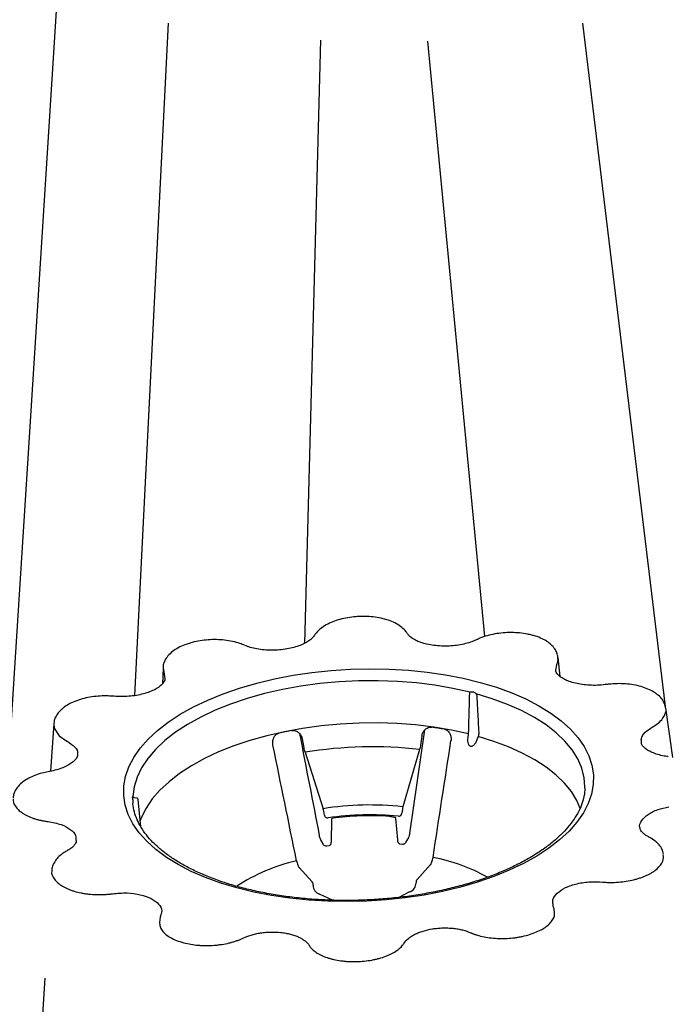
# Model space of a CAD drawing. Extents: x 13 to 3608, y 30 to 2544.
# Drawn here: x 2421 to 2566, y 916 to 1137 of the extents above; entities that cross this region are included whole.
import ezdxf

# ---------------------------------------------------------------- set-up
doc = ezdxf.new("R2010")
doc.units = 0
doc.header["$LTSCALE"] = 12
doc.header["$MEASUREMENT"] = 0
doc.layers.add('DUENN-18', color=94, linetype='CONTINUOUS')
doc.layers.add('SICHTBAR', color=7, linetype='CONTINUOUS')

msp = doc.modelspace()

# ---------------------------------------------------------------- linework, layer by layer
at = {"layer": 'DUENN-18'}
for p, q in [((2453.749, 1136.138), (2446.244, 985.534)), ((2546.505, 1136.175), (2565.076, 983.131)), ((2487.876, 1132.33), (2484.304, 997.236)), ((2511.835, 1132.143), (2524.576, 998.762)), ((2507.881, 954.689), (2511.222, 977.875)), ((2483.763, 975.84), (2484.15, 973.851)), ((2510.567, 976.479), (2510.278, 974.475)), ((2520.9, 976.178), (2520.986, 976.962)), ((2523.169, 976.388), (2522.903, 975.652)), ((2484.401, 972.855), (2488.442, 960.215)), ((2510.064, 973.467), (2506.318, 960.642)), ((2445.836, 962.212), (2445.87, 961.478)), ((2445.847, 962.969), (2445.851, 962.921)), ((2446.711, 962.571), (2446.159, 962.657)), ((2447.645, 956.14), (2447.049, 962.308)), ((2488.735, 958.781), (2488.582, 959.641)), ((2506.2, 960.061), (2506.092, 959.195)), ((2490.305, 952.893), (2490.397, 957.682)), ((2504.642, 958.006), (2505.101, 953.231)), ((2487.891, 953.211), (2488.394, 952.351)), ((2507.068, 952.757), (2507.586, 953.644)), ((2489.239, 951.901), (2489.776, 951.973)), ((2505.669, 952.346), (2506.261, 952.291)), ((2483.096, 947.026), (2486.006, 943.809)), ((2509.512, 944.37), (2512.509, 947.724)), ((2490.552, 939.705), (2487.644, 941.084)), ((2507.798, 941.565), (2505.441, 940.35))]:
    msp.add_line(p, q, dxfattribs=at)
at = {"layer": 'DUENN-18', "flags": 128}
for points in [[(2429.235, 1147.328), (2422.233, 1037.506), (2416.131, 941.266)], [(2521.398, 986.279), (2517.522, 987.154), (2513.49, 987.856), (2509.333, 988.38), (2505.08, 988.722), (2500.763, 988.88), (2496.415, 988.853), (2492.067, 988.64), (2487.751, 988.244), (2483.5, 987.667), (2479.344, 986.914), (2475.315, 985.99), (2471.442, 984.901), (2467.754, 983.657), (2464.278, 982.266), (2461.04, 980.738), (2458.064, 979.085), (2455.372, 977.319), (2452.983, 975.453), (2450.916, 973.501), (2449.186, 971.477), (2447.805, 969.396), (2446.783, 967.274), (2446.129, 965.127), (2445.847, 962.969)], [(2547.074, 965.123), (2546.915, 967.154), (2546.384, 969.278), (2545.484, 971.361), (2544.222, 973.388), (2542.607, 975.345), (2540.65, 977.216), (2538.367, 978.988), (2535.774, 980.648), (2532.89, 982.183), (2529.736, 983.582), (2526.337, 984.835), (2522.717, 985.932)], [(2520.986, 976.962), (2517.175, 977.799), (2513.217, 978.468), (2509.139, 978.964), (2504.972, 979.284), (2500.745, 979.425), (2496.49, 979.387), (2492.237, 979.169), (2488.017, 978.774), (2483.861, 978.203), (2479.798, 977.462), (2475.858, 976.555), (2472.07, 975.49), (2468.461, 974.273), (2465.057, 972.914), (2461.884, 971.422), (2458.963, 969.809), (2456.316, 968.086), (2453.963, 966.266), (2451.919, 964.361), (2450.202, 962.386), (2448.821, 960.354), (2447.789, 958.281), (2447.509, 957.545)], [(2546.046, 960.263), (2545.262, 962.05), (2544.039, 964.036), (2542.474, 965.954), (2540.577, 967.789), (2538.363, 969.529), (2535.848, 971.161), (2533.05, 972.674), (2529.989, 974.056), (2526.687, 975.297), (2523.169, 976.388)], [(2547.07, 964.87), (2547.073, 965.005), (2547.074, 965.123)], [(2426.149, 922.236), (2419.147, 812.413), (2413.045, 716.174)]]:
    msp.add_lwpolyline(points, dxfattribs=at)
at = {"layer": 'DUENN-18'}
for centre, radius, start, end in [((2503.593, 916.129), 72.61, 75.17702, 75.34529), ((2497.91, 889.535), 89.694, 100.55502, 102.44109), ((2500.834, 893.041), 86.241, 80.13139, 82.06747), ((2499.443, 880.442), 93.629, 83.4869, 99.24548), ((2446.084, 962.784), 0.285, 145.55666, 184.65762), ((2498.973, 893.619), 67.424, 83.7464, 98.98597), ((2498.981, 893.449), 65.39, 84.44762, 98.28476), ((2499.127, 893.988), 64.653, 86.318, 97.734), ((2492.505, 906.678), 43.066, 103.43446, 122.89063), ((2505.545, 909.762), 40.241, 60.70449, 79.23013), ((2488.152, 942.942), 1.926, 176.06643, 254.69515), ((2507.165, 943.57), 2.102, 287.52472, 1.47011)]:
    msp.add_arc(centre, radius, start, end, dxfattribs=at)
for points, knots in [([(2521.059, 977.9), (2521.065, 978.134), (2521.072, 978.368), (2521.078, 978.602), (2521.104, 979.537), (2521.13, 980.472), (2521.155, 981.408), (2521.197, 982.925), (2521.239, 984.443), (2521.28, 985.96)], [0, 0, 0, 0, 0.0008, 0.0008, 0.0008, 0.004, 0.004, 0.004, 0.0091913435, 0.0091913435, 0.0091913435, 0.0091913435]), ([(2521.398, 986.279), (2521.467, 986.341), (2521.558, 986.38), (2521.754, 986.411), (2521.859, 986.404), (2521.963, 986.377)], [0, 0, 0, 0, 0.5, 0.5, 1, 1, 1, 1]), ([(2522.169, 986.323), (2522.273, 986.295), (2522.374, 986.248), (2522.561, 986.116), (2522.647, 986.031), (2522.717, 985.932)], [0, 0, 0, 0, 0.5, 0.5, 1, 1, 1, 1]), ([(2522.843, 985.549), (2522.857, 985.31), (2522.87, 985.071), (2522.884, 984.832), (2522.938, 983.876), (2522.992, 982.919), (2523.045, 981.963), (2523.133, 980.412), (2523.22, 978.86), (2523.307, 977.309)], [0, 0, 0, 0, 0.0008, 0.0008, 0.0008, 0.004, 0.004, 0.004, 0.0091913435, 0.0091913435, 0.0091913435, 0.0091913435]), ([(2477.222, 974.474), (2477.166, 974.751), (2477.151, 975.028), (2477.192, 975.443), (2477.217, 975.583), (2477.288, 975.85), (2477.334, 975.979), (2477.45, 976.228), (2477.52, 976.349), (2477.681, 976.569), (2477.772, 976.669), (2478.08, 976.938), (2478.322, 977.064), (2478.587, 977.123)], [0, 0, 0, 0, 0.25, 0.25, 0.375, 0.375, 0.5, 0.5, 0.625, 0.625, 0.75, 0.75, 1, 1, 1, 1]), ([(2481.48, 977.711), (2481.612, 977.736), (2481.746, 977.744), (2482.012, 977.726), (2482.147, 977.701), (2482.532, 977.58), (2482.772, 977.439), (2483.079, 977.168), (2483.174, 977.066), (2483.343, 976.851), (2483.419, 976.737), (2483.618, 976.373), (2483.71, 976.113), (2483.763, 975.84)], [0, 0, 0, 0, 0.125, 0.125, 0.25, 0.25, 0.5, 0.5, 0.625, 0.625, 0.75, 0.75, 1, 1, 1, 1]), ([(2510.567, 976.479), (2510.607, 976.755), (2510.686, 977.017), (2510.864, 977.387), (2510.934, 977.508), (2511.091, 977.731), (2511.179, 977.834), (2511.371, 978.024), (2511.478, 978.111), (2511.704, 978.259), (2511.824, 978.32), (2512.202, 978.461), (2512.471, 978.494), (2512.736, 978.457)], [0, 0, 0, 0, 0.25, 0.25, 0.375, 0.375, 0.5, 0.5, 0.625, 0.625, 0.75, 0.75, 1, 1, 1, 1]), ([(2515.615, 978.006), (2515.746, 977.983), (2515.871, 977.943), (2516.111, 977.833), (2516.226, 977.761), (2516.537, 977.511), (2516.708, 977.293), (2516.897, 976.927), (2516.95, 976.798), (2517.032, 976.534), (2517.063, 976.399), (2517.123, 975.983), (2517.12, 975.703), (2517.078, 975.424)], [0, 0, 0, 0, 0.125, 0.125, 0.25, 0.25, 0.5, 0.5, 0.625, 0.625, 0.75, 0.75, 1, 1, 1, 1]), ([(2520.986, 976.962), (2521.007, 977.126), (2521.024, 977.29), (2521.049, 977.605), (2521.056, 977.756), (2521.059, 977.9)], [0, 0, 0, 0, 0.5, 0.5, 1, 1, 1, 1]), ([(2523.307, 977.309), (2523.314, 977.162), (2523.305, 977.008), (2523.259, 976.699), (2523.221, 976.544), (2523.169, 976.388)], [0, 0, 0, 0, 0.5, 0.5, 1, 1, 1, 1]), ([(2522.903, 975.652), (2522.838, 975.472), (2522.764, 975.297), (2522.593, 974.963), (2522.495, 974.801), (2522.326, 974.58), (2522.266, 974.51), (2522.137, 974.381), (2522.066, 974.322), (2521.917, 974.225), (2521.836, 974.186), (2521.667, 974.145), (2521.579, 974.143), (2521.412, 974.189), (2521.336, 974.235), (2521.205, 974.359), (2521.151, 974.434), (2521.017, 974.678), (2520.963, 974.858), (2520.892, 975.232), (2520.876, 975.42), (2520.87, 975.798), (2520.88, 975.988), (2520.9, 976.178)], [0, 0, 0, 0, 0.125, 0.125, 0.25, 0.25, 0.3125, 0.3125, 0.375, 0.375, 0.4375, 0.4375, 0.5, 0.5, 0.5625, 0.5625, 0.625, 0.625, 0.75, 0.75, 0.875, 0.875, 1, 1, 1, 1]), ([(2484.401, 972.855), (2484.353, 973.005), (2484.308, 973.164), (2484.223, 973.499), (2484.184, 973.675), (2484.15, 973.851)], [0, 0, 0, 0, 0.5, 0.5, 1, 1, 1, 1]), ([(2510.278, 974.475), (2510.252, 974.296), (2510.221, 974.123), (2510.149, 973.783), (2510.108, 973.619), (2510.064, 973.467)], [0, 0, 0, 0, 0.5, 0.5, 1, 1, 1, 1]), ([(2547.038, 964.9), (2547.042, 964.715), (2547.064, 963.912), (2546.783, 962.482), (2546.187, 960.619), (2545.261, 958.773), (2544.044, 956.958), (2542.539, 955.182), (2540.754, 953.454), (2538.696, 951.781), (2536.376, 950.175), (2533.805, 948.646), (2530.999, 947.207), (2527.973, 945.867), (2524.746, 944.637), (2521.338, 943.526), (2517.77, 942.541), (2514.066, 941.691), (2510.249, 940.982), (2506.343, 940.418), (2502.374, 940.003), (2498.366, 939.741), (2494.345, 939.634), (2490.338, 939.681), (2486.369, 939.883), (2482.465, 940.238), (2478.65, 940.744), (2474.949, 941.396), (2471.386, 942.19), (2467.984, 943.119), (2464.764, 944.176), (2461.747, 945.354), (2458.953, 946.641), (2456.398, 948.027), (2454.098, 949.502), (2452.066, 951.051), (2450.311, 952.662), (2448.839, 954.323), (2447.656, 956.022), (2446.754, 957.754), (2446.165, 959.517), (2445.896, 960.756), (2445.882, 961.413), (2445.87, 961.478)], [0, 0, 0, 0, 0.00805295, 0.03495789, 0.06153029, 0.08757741, 0.11315816, 0.13842236, 0.16350721, 0.18850951, 0.21348937, 0.23847303, 0.26348079, 0.28852216, 0.31359959, 0.33871157, 0.3638546, 0.38902429, 0.41421591, 0.43942477, 0.46464625, 0.48987593, 0.51510947, 0.5403423, 0.56556907, 0.59078544, 0.61598686, 0.64116861, 0.66632574, 0.69145317, 0.71654589, 0.74159941, 0.76661064, 0.79157941, 0.81651101, 0.84142043, 0.86633024, 0.891283, 0.9163561, 0.94166488, 0.96735493, 0.99355355, 0.99590227, 0.99590227, 0.99590227, 0.99590227]), ([(2445.836, 962.212), (2445.83, 962.33), (2445.819, 962.439), (2445.804, 962.624), (2445.799, 962.701), (2445.8, 962.761)], [0, 0, 0, 0, 0.5, 0.5, 1, 1, 1, 1]), ([(2446.16, 962.661), (2446.124, 962.668), (2446.051, 962.681), (2445.963, 962.742), (2445.902, 962.809), (2445.869, 962.866), (2445.856, 962.903), (2445.851, 962.922), (2445.851, 962.921), (2445.851, 962.921)], [0, 0, 0, 0, 0.1876524, 0.3829413, 0.547611, 0.6802386, 0.7892626, 0.8997438, 1, 1, 1, 1]), ([(2447.05, 962.3), (2447.047, 962.311), (2447.032, 962.367), (2446.969, 962.429), (2446.915, 962.504), (2446.851, 962.537), (2446.784, 962.557), (2446.735, 962.566), (2446.712, 962.571)], [0, 0, 0, 0, 0.0734811, 0.3832431, 0.5489182, 0.6681897, 0.8428866, 1, 1, 1, 1]), ([(2488.735, 958.781), (2488.752, 958.686), (2488.785, 958.595), (2488.884, 958.43), (2488.948, 958.357), (2489.173, 958.183), (2489.368, 958.13), (2489.559, 958.157)], [0, 0, 0, 0, 0.25, 0.25, 0.5, 0.5, 1, 1, 1, 1]), ([(2490.398, 957.676), (2490.399, 957.731), (2490.402, 957.88), (2490.418, 958.013), (2490.425, 958.047), (2490.427, 958.053)], [0, 0, 0, 0, 0.3249766, 0.879533, 1, 1, 1, 1]), ([(2503.279, 958.507), (2503.604, 958.487), (2503.94, 958.442), (2504.362, 958.357), (2504.488, 958.326), (2504.597, 958.294), (2504.598, 958.294), (2504.599, 958.294)], [0, 0, 0, 0, 0.5, 0.5, 0.75, 0.75, 0.75180291, 0.75180291, 0.75180291, 0.75180291]), ([(2504.599, 958.294), (2504.603, 958.278), (2504.619, 958.201), (2504.635, 958.095), (2504.643, 957.991), (2504.644, 957.979)], [0.37621143, 0.37621143, 0.37621143, 0.37621143, 0.4992805, 0.94262788, 1, 1, 1, 1]), ([(2505.308, 958.533), (2505.403, 958.524), (2505.497, 958.534), (2505.676, 958.591), (2505.759, 958.639), (2505.973, 958.822), (2506.067, 959.002), (2506.092, 959.195)], [0, 0, 0, 0, 0.25, 0.25, 0.5, 0.5, 1, 1, 1, 1]), ([(2487.584, 954.202), (2487.592, 954.155), (2487.619, 953.974), (2487.707, 953.646), (2487.795, 953.376), (2487.878, 953.242), (2487.897, 953.212)], [0, 0, 0, 0, 0.1279083, 0.4933783, 0.8890446, 1, 1, 1, 1]), ([(2489.776, 951.973), (2489.824, 951.979), (2489.931, 951.993), (2490.064, 952.088), (2490.166, 952.207), (2490.233, 952.345), (2490.286, 952.549), (2490.305, 952.747), (2490.304, 952.926), (2490.304, 952.948)], [0, 0, 0, 0, 0.1012734, 0.2230392, 0.3344582, 0.451536, 0.6056339, 0.9509742, 1, 1, 1, 1]), ([(2505.103, 953.237), (2505.106, 953.202), (2505.122, 953.005), (2505.17, 952.799), (2505.297, 952.556), (2505.461, 952.413), (2505.6, 952.347), (2505.669, 952.346)], [0, 0, 0, 0, 0.08160612, 0.46187041, 0.64523347, 0.81662672, 0.97204873, 0.97204873, 0.97204873, 0.97204873]), ([(2507.586, 953.644), (2507.614, 953.699), (2507.714, 953.881), (2507.811, 954.221), (2507.877, 954.598), (2507.892, 954.787), (2507.897, 954.838)], [0.12225698, 0.12225698, 0.12225698, 0.12225698, 0.25289107, 0.61038917, 0.89533631, 1, 1, 1, 1]), ([(2488.394, 952.351), (2488.415, 952.309), (2488.47, 952.205), (2488.619, 952.051), (2488.846, 951.919), (2489.07, 951.862), (2489.201, 951.892), (2489.239, 951.901)], [0, 0, 0, 0, 0.1537676, 0.3873327, 0.630321, 0.8917238, 1, 1, 1, 1]), ([(2506.261, 952.291), (2506.304, 952.298), (2506.436, 952.281), (2506.645, 952.349), (2506.849, 952.478), (2506.985, 952.621), (2507.04, 952.719), (2507.062, 952.759)], [0.02111029, 0.02111029, 0.02111029, 0.02111029, 0.1425832, 0.40080856, 0.62933088, 0.8491658, 1, 1, 1, 1]), ([(2482.5, 948.565), (2482.535, 948.391), (2482.577, 948.223), (2482.674, 947.895), (2482.729, 947.737), (2482.845, 947.449), (2482.908, 947.315), (2483.037, 947.085), (2483.102, 946.987), (2483.169, 946.908)], [0, 0, 0, 0, 0.25, 0.25, 0.5, 0.5, 0.75, 0.75, 1, 1, 1, 1]), ([(2512.436, 947.606), (2512.505, 947.689), (2512.571, 947.79), (2512.699, 948.027), (2512.76, 948.163), (2512.869, 948.457), (2512.919, 948.618), (2513.003, 948.949), (2513.037, 949.119), (2513.064, 949.294)], [0, 0, 0, 0, 0.25, 0.25, 0.5, 0.5, 0.75, 0.75, 1, 1, 1, 1]), ([(2509.512, 944.37), (2509.406, 944.251), (2509.332, 944.129), (2509.249, 943.878), (2509.241, 943.75), (2509.267, 943.624)], [0, 0, 0, 0, 0.5, 0.5, 1, 1, 1, 1]), ([(2486.231, 943.074), (2486.26, 943.201), (2486.256, 943.327), (2486.181, 943.574), (2486.109, 943.695), (2486.006, 943.809)], [0, 0, 0, 0, 0.5, 0.5, 1, 1, 1, 1])]:
    msp.add_open_spline(points, degree=3, knots=knots, dxfattribs=at)
for points in [[(2521.28, 985.96), (2521.284, 986.086), (2521.326, 986.198), (2521.398, 986.279)], [(2522.717, 985.932), (2522.791, 985.812), (2522.836, 985.677), (2522.843, 985.549)], [(2483.168, 977.067), (2484.667, 969.278), (2486.133, 961.735), (2487.584, 954.202)], [(2513.064, 949.294), (2514.403, 958.004), (2515.741, 966.714), (2517.078, 975.424)], [(2482.5, 948.565), (2480.739, 957.201), (2478.98, 965.837), (2477.222, 974.474)], [(2488.582, 959.641), (2488.546, 959.843), (2488.497, 960.044), (2488.442, 960.215)], [(2506.318, 960.642), (2506.267, 960.467), (2506.226, 960.265), (2506.2, 960.061)]]:
    msp.add_open_spline(points, degree=3, dxfattribs=at)
at = {"layer": 'SICHTBAR'}
for p, q in [((2541.524, 989.809), (2541.056, 994.104)), ((2452.615, 991.723), (2452.486, 988.172)), ((2452.87, 990.354), (2453.04, 989.324)), ((2540.554, 991.232), (2540.751, 992.45)), ((2566.725, 971.695), (2565.163, 982.779)), ((2428.187, 979.309), (2427.436, 968.599)), ((2539.997, 938.267), (2539.965, 938.801))]:
    msp.add_line(p, q, dxfattribs=at)
at = {"layer": 'SICHTBAR', "flags": 128}
for points in [[(2459.434, 983.02), (2462.654, 984.555), (2466.105, 985.96), (2469.762, 987.225), (2473.601, 988.341), (2477.596, 989.301), (2481.72, 990.098), (2485.943, 990.728), (2490.238, 991.185), (2494.575, 991.466), (2498.925, 991.569), (2503.257, 991.495), (2507.542, 991.243), (2511.751, 990.815), (2515.855, 990.213), (2519.826, 989.443), (2523.638, 988.509), (2527.263, 987.418), (2530.677, 986.177), (2533.857, 984.795), (2536.781, 983.281), (2539.429, 981.645), (2541.783, 979.899), (2543.828, 978.054), (2545.548, 976.123), (2546.932, 974.12), (2547.971, 972.057), (2548.658, 969.95), (2548.988, 967.812), (2548.958, 965.659), (2548.57, 963.504), (2547.825, 961.362), (2546.729, 959.249), (2545.289, 957.178), (2543.514, 955.164), (2541.418, 953.221), (2539.015, 951.361), (2536.32, 949.598), (2533.353, 947.943), (2530.133, 946.408), (2526.682, 945.003), (2523.025, 943.738), (2519.186, 942.622), (2515.191, 941.662), (2511.067, 940.864), (2506.844, 940.235), (2502.549, 939.778), (2498.212, 939.497), (2493.863, 939.393), (2489.53, 939.468), (2485.245, 939.72), (2481.036, 940.148), (2476.932, 940.749), (2472.961, 941.52), (2469.149, 942.453), (2465.524, 943.545), (2462.11, 944.786), (2458.93, 946.168), (2456.006, 947.682), (2453.358, 949.318), (2451.004, 951.064), (2448.959, 952.909), (2447.239, 954.84), (2445.855, 956.843), (2444.816, 958.906), (2444.129, 961.013), (2443.799, 963.151), (2443.829, 965.304), (2444.217, 967.459), (2444.962, 969.601), (2446.058, 971.714), (2447.499, 973.785), (2449.273, 975.799), (2451.369, 977.742), (2453.772, 979.602), (2456.467, 981.365), (2459.434, 983.02)], [(2452.614, 991.718), (2452.85, 990.399), (2452.85, 990.399), (2452.85, 990.399)], [(2428.182, 979.235), (2428.246, 978.25), (2429.39, 976.505), (2431.056, 975.353), (2431.056, 975.353), (2431.056, 975.353)]]:
    msp.add_lwpolyline(points, dxfattribs=at)
at = {"layer": 'SICHTBAR'}
msp.add_arc((2460.864, 934.192), 9.037, 161.72296, 176.45157, dxfattribs=at)
for points, knots in [([(2496.919, 1003.252), (2496.55, 1003.245), (2495.562, 1003.227), (2493.971, 1003.014), (2492.212, 1002.633), (2490.568, 1002.087), (2489.1, 1001.396), (2487.863, 1000.565), (2487.05, 999.795), (2486.584, 999.139), (2486.479, 998.988), (2486.47, 998.975)], [0, 0, 0, 0, 0.081926, 0.219465, 0.3583884, 0.4971346, 0.6387461, 0.780657, 0.9092319, 0.9922043, 1, 1, 1, 1]), ([(2507.358, 999.392), (2507.308, 999.469), (2507.205, 999.625), (2506.82, 1000.136), (2506.116, 1000.853), (2504.904, 1001.662), (2503.491, 1002.299), (2501.9, 1002.792), (2500.146, 1003.118), (2498.469, 1003.285), (2497.38, 1003.265), (2496.919, 1003.256)], [0, 0, 0, 0, 0.0309183, 0.0632402, 0.2058054, 0.34503, 0.4794818, 0.6205026, 0.7587971, 0.8978905, 1, 1, 1, 1]), ([(2522.806, 998.061), (2522.467, 997.908), (2521.724, 997.573), (2520.366, 997.168), (2518.784, 996.842), (2517.084, 996.651), (2515.356, 996.607), (2513.658, 996.71), (2512.058, 996.957), (2510.611, 997.33), (2509.379, 997.807), (2508.389, 998.362), (2507.812, 998.824), (2507.485, 999.206), (2507.425, 999.292), (2507.36, 999.389), (2507.352, 999.4)], [0, 0, 0, 0, 0.0693412, 0.1520119, 0.2391195, 0.3262476, 0.4139722, 0.5013151, 0.5882749, 0.6747641, 0.759705, 0.8442292, 0.9264358, 0.9731099, 0.9968716, 1, 1, 1, 1]), ([(2535.21, 999.073), (2534.883, 999.161), (2534.01, 999.397), (2532.446, 999.602), (2530.599, 999.696), (2528.731, 999.618), (2526.901, 999.374), (2525.153, 998.975), (2523.781, 998.496), (2523.064, 998.169), (2522.822, 998.058)], [0, 0, 0, 0, 0.0842562, 0.2250531, 0.3653246, 0.5048036, 0.6449043, 0.7847179, 0.9272287, 1, 1, 1, 1]), ([(2458.502, 997.246), (2458.167, 997.145), (2457.272, 996.875), (2455.991, 996.266), (2454.694, 995.435), (2453.694, 994.494), (2453.018, 993.474), (2452.648, 992.558), (2452.624, 991.957), (2452.615, 991.723)], [0, 0, 0, 0, 0.1010148, 0.2706475, 0.4437906, 0.6177455, 0.7674867, 0.9094395, 1, 1, 1, 1]), ([(2470.874, 996.809), (2470.537, 996.947), (2469.713, 997.286), (2468.194, 997.703), (2466.42, 997.99), (2464.584, 998.108), (2462.726, 998.064), (2460.884, 997.843), (2459.455, 997.568), (2458.707, 997.316), (2458.501, 997.246)], [0, 0, 0, 0, 0.10053652, 0.24620814, 0.38755258, 0.52452784, 0.664948, 0.80460609, 0.94614451, 1, 1, 1, 1]), ([(2486.476, 998.983), (2486.432, 998.917), (2486.332, 998.765), (2486.069, 998.455), (2485.52, 997.946), (2484.564, 997.341), (2483.352, 996.783), (2481.937, 996.319), (2480.358, 995.968), (2478.674, 995.752), (2476.945, 995.68), (2475.237, 995.758), (2473.614, 995.98), (2472.13, 996.326), (2471.31, 996.647), (2470.905, 996.805)], [0, 0, 0, 0, 0.0246379, 0.0562839, 0.1391975, 0.2234352, 0.3077837, 0.3932811, 0.4798542, 0.5670786, 0.6544903, 0.7420674, 0.829205, 0.9158746, 1, 1, 1, 1]), ([(2541.02, 994.163), (2540.967, 994.481), (2540.856, 995.155), (2540.318, 996.086), (2539.539, 996.979), (2538.472, 997.785), (2537.144, 998.463), (2536.032, 998.899), (2535.337, 999.052), (2535.215, 999.079)], [0, 0, 0, 0, 0.1314382, 0.2788034, 0.4371814, 0.6061702, 0.7822608, 0.9620108, 1, 1, 1, 1]), ([(2540.751, 992.45), (2540.758, 992.466), (2540.765, 992.481), (2540.773, 992.496), (2540.773, 992.496), (2540.773, 992.496), (2540.773, 992.496)], [0, 0, 0, 0, 0.000095511462, 0.000095511462, 0.000095511462, 0.000095571446, 0.000095571446, 0.000095571446, 0.000095571446]), ([(2540.773, 992.496), (2540.773, 992.496), (2540.937, 992.849), (2541.128, 993.391), (2541.032, 993.922), (2541.001, 994.098)], [0, 0, 0, 0, 0.0000189, 0.6687449, 1, 1, 1, 1]), ([(2452.85, 990.399), (2452.85, 990.399), (2452.85, 990.399), (2452.85, 990.399), (2452.857, 990.384), (2452.863, 990.369), (2452.87, 990.354)], [-0.00000006, -0.00000006, -0.00000006, -0.00000006, 0, 0, 0, 0.000095524093, 0.000095524093, 0.000095524093, 0.000095524093]), ([(2551.732, 988.01), (2551.684, 988.005), (2551.063, 987.943), (2549.872, 987.826), (2548.141, 987.841), (2546.474, 987.996), (2544.922, 988.289), (2543.544, 988.705), (2542.396, 989.21), (2541.51, 989.776), (2540.921, 990.337), (2540.607, 990.835), (2540.564, 991.084), (2540.543, 991.205)], [0, 0, 0, 0, 0.008627, 0.111871, 0.214013, 0.3159545, 0.4177186, 0.517767, 0.6178572, 0.7148196, 0.8124183, 0.9086578, 1, 1, 1, 1]), ([(2453.04, 989.324), (2453.039, 989.217), (2453.035, 988.984), (2452.767, 988.481), (2452.227, 987.865), (2451.369, 987.228), (2450.274, 986.643), (2448.955, 986.136), (2447.451, 985.73), (2445.813, 985.45), (2444.099, 985.309), (2442.702, 985.313), (2441.896, 985.37), (2441.654, 985.387)], [0, 0, 0, 0, 0.0789349, 0.1729053, 0.2730787, 0.3694972, 0.464049, 0.5612268, 0.658728, 0.7578008, 0.8572559, 0.9571562, 1, 1, 1, 1]), ([(2563.388, 985.671), (2563.205, 985.832), (2562.683, 986.289), (2561.566, 986.885), (2560.076, 987.471), (2558.4, 987.895), (2556.612, 988.155), (2554.759, 988.248), (2553.114, 988.182), (2552.118, 988.059), (2551.732, 988.011)], [0, 0, 0, 0, 0.0741778, 0.2115019, 0.3531275, 0.4938551, 0.6337022, 0.772607, 0.9118668, 1, 1, 1, 1]), ([(2441.653, 985.383), (2441.208, 985.416), (2440.186, 985.491), (2438.505, 985.468), (2436.689, 985.285), (2434.91, 984.932), (2433.246, 984.43), (2431.739, 983.761), (2430.634, 983.127), (2430.141, 982.659), (2429.995, 982.52)], [0, 0, 0, 0, 0.1017923, 0.2338435, 0.3754524, 0.511785, 0.6525585, 0.7941167, 0.9388101, 1, 1, 1, 1]), ([(2565.151, 982.779), (2565.083, 983.109), (2564.941, 983.801), (2564.346, 984.75), (2563.826, 985.386), (2563.442, 985.659), (2563.406, 985.684)], [0, 0, 0, 0, 0.2977313, 0.624227, 0.9654641, 1, 1, 1, 1]), ([(2429.995, 982.52), (2429.769, 982.328), (2429.215, 981.859), (2428.641, 980.992), (2428.231, 980.091), (2428.199, 979.52), (2428.187, 979.309)], [0, 0, 0, 0, 0.218304, 0.5337506, 0.8274715, 1, 1, 1, 1]), ([(2562.168, 978.48), (2562.168, 978.48), (2562.657, 978.756), (2563.552, 979.363), (2564.507, 980.342), (2564.984, 981.262), (2565.188, 981.837), (2565.261, 982.079)], [0, 0, 0, 0, 0.00000659, 0.23355997, 0.4764428, 0.68939486, 0.84843777, 0.84843777, 0.84843777, 0.84843777]), ([(2559.734, 974.887), (2559.742, 975.324), (2559.582, 976.1), (2560.383, 977.323), (2561.556, 978.089), (2562.103, 978.445)], [0, 0, 0, 0, 0.22513176, 0.63951458, 1, 1, 1, 1]), ([(2562.103, 978.445), (2562.124, 978.457), (2562.146, 978.468), (2562.168, 978.48), (2562.168, 978.48), (2562.168, 978.48), (2562.168, 978.48)], [0, 0, 0, 0, 0.000095511462, 0.000095511462, 0.000095511462, 0.000095571446, 0.000095571446, 0.000095571446, 0.000095571446]), ([(2431.056, 975.353), (2431.056, 975.353), (2431.056, 975.353), (2431.056, 975.353), (2431.078, 975.343), (2431.1, 975.332), (2431.121, 975.321)], [-0.00000006, -0.00000006, -0.00000006, -0.00000006, 0, 0, 0, 0.000095524093, 0.000095524093, 0.000095524093, 0.000095524093]), ([(2431.121, 975.321), (2431.759, 974.904), (2432.99, 974.1), (2433.626, 972.958), (2433.434, 972.357), (2433.404, 972.262)], [0, 0, 0, 0, 0.4749845, 0.9172695, 1, 1, 1, 1]), ([(2565.741, 971.854), (2565.685, 971.864), (2565.123, 971.959), (2564.056, 972.142), (2562.698, 972.554), (2561.543, 973.061), (2560.656, 973.621), (2560.063, 974.187), (2559.778, 974.624), (2559.72, 974.844), (2559.734, 974.887)], [0, 0, 0, 0, 0.01550274, 0.15697463, 0.3053797, 0.44964095, 0.59440296, 0.73350937, 0.87724926, 0.96252001, 0.96252001, 0.96252001, 0.96252001]), ([(2433.475, 972.274), (2433.458, 972.133), (2433.426, 971.864), (2433.116, 971.324), (2432.531, 970.706), (2431.65, 970.08), (2430.515, 969.502), (2429.165, 969.003), (2428.014, 968.717), (2427.338, 968.578), (2427.196, 968.549)], [0, 0, 0, 0, 0.1418279, 0.2716262, 0.4115912, 0.5478504, 0.6843095, 0.8225276, 0.9629248, 1, 1, 1, 1]), ([(2427.195, 968.55), (2426.762, 968.466), (2425.759, 968.273), (2424.288, 967.837), (2422.813, 967.224), (2421.503, 966.461), (2420.421, 965.562), (2419.65, 964.58), (2419.166, 963.602), (2419.082, 962.937), (2419.044, 962.635)], [0, 0, 0, 0, 0.10208329, 0.23662605, 0.36778605, 0.50730206, 0.65241129, 0.78105634, 0.90057667, 1, 1, 1, 1]), ([(2419.019, 962.455), (2419.011, 961.868), (2419.188, 961.299), (2419.641, 960.611), (2419.743, 960.474), (2419.967, 960.209), (2420.09, 960.08), (2420.488, 959.7), (2420.793, 959.458), (2421.314, 959.114), (2421.499, 959.002), (2421.882, 958.787), (2422.082, 958.685), (2422.705, 958.39), (2423.152, 958.21), (2423.868, 957.968), (2424.116, 957.892), (2424.623, 957.75), (2424.881, 957.684), (2425.407, 957.563), (2425.675, 957.509), (2426.085, 957.434), (2426.222, 957.411), (2426.501, 957.367), (2426.643, 957.346), (2426.782, 957.326)], [0, 0, 0, 0, 0.25, 0.25, 0.3125, 0.3125, 0.375, 0.375, 0.5, 0.5, 0.5625, 0.5625, 0.625, 0.625, 0.75, 0.75, 0.8125, 0.8125, 0.875, 0.875, 0.9375, 0.9375, 0.96875, 0.96875, 1, 1, 1, 1]), ([(2559.447, 955.882), (2559.428, 955.926), (2559.188, 956.468), (2559.705, 957.574), (2561.053, 958.972), (2563.236, 960.063), (2565.027, 960.45), (2565.86, 960.63)], [0, 0, 0, 0, 0.0224309, 0.2751777, 0.5274884, 0.7801774, 1, 1, 1, 1]), ([(2426.782, 957.326), (2426.782, 957.326), (2426.782, 957.326), (2426.782, 957.326), (2426.813, 957.323), (2426.843, 957.319), (2426.874, 957.316)], [-0.00000006, -0.00000006, -0.00000006, -0.00000006, 0, 0, 0, 0.000095524093, 0.000095524093, 0.000095524093, 0.000095524093]), ([(2426.874, 957.316), (2427.896, 957.131), (2429.869, 956.774), (2431.959, 955.629), (2433.143, 954.367), (2433.126, 953.474), (2433.118, 953.099)], [0, 0, 0, 0, 0.2826482, 0.545838, 0.8088563, 1, 1, 1, 1]), ([(2561.365, 953.879), (2561.176, 953.981), (2560.754, 954.21), (2560.193, 954.628), (2559.71, 955.125), (2559.461, 955.567), (2559.436, 955.783), (2559.426, 955.873)], [0, 0, 0, 0, 0.1395718, 0.31239, 0.5668119, 0.8195734, 1, 1, 1, 1]), ([(2433.188, 953.052), (2433.183, 952.945), (2433.172, 952.71), (2432.896, 952.211), (2432.358, 951.618), (2431.757, 951.154), (2431.25, 950.858), (2431.114, 950.778)], [0, 0, 0, 0, 0.2018171, 0.4421175, 0.6683689, 0.9107574, 1, 1, 1, 1]), ([(2564.663, 949.992), (2564.631, 950.216), (2564.545, 950.802), (2564.067, 951.672), (2563.304, 952.588), (2562.401, 953.3), (2561.627, 953.727), (2561.366, 953.875), (2561.348, 953.885)], [0, 0, 0, 0, 0.1340994, 0.3514744, 0.5766366, 0.8179334, 0.987619, 1, 1, 1, 1]), ([(2431.117, 950.778), (2430.91, 950.658), (2430.364, 950.341), (2429.494, 949.697), (2428.645, 948.849), (2428.051, 947.865), (2427.726, 947.028), (2427.729, 946.522), (2427.73, 946.378)], [0, 0, 0, 0, 0.1167, 0.3070153, 0.519254, 0.7240663, 0.9211651, 1, 1, 1, 1]), ([(2563.219, 946.732), (2563.773, 947.309), (2564.753, 948.328), (2564.65, 949.414), (2564.606, 949.886)], [0, 0, 0, 0, 0.565322, 1, 1, 1, 1]), ([(2427.709, 946.359), (2427.7, 946.313), (2427.561, 945.66), (2427.986, 944.658), (2428.829, 943.829), (2429.128, 943.535)], [0, 0, 0, 0, 0.0468686, 0.6610685, 1, 1, 1, 1]), ([(2551.109, 943.771), (2551.18, 943.765), (2551.253, 943.76), (2551.398, 943.749), (2551.614, 943.735), (2551.831, 943.724), (2552.266, 943.706), (2552.556, 943.7), (2553.427, 943.699), (2554.009, 943.72), (2555.178, 943.809), (2555.767, 943.878), (2556.906, 944.057), (2557.46, 944.167), (2558.268, 944.364), (2558.534, 944.435), (2559.056, 944.587), (2559.315, 944.669), (2560.063, 944.926), (2560.533, 945.115), (2561.193, 945.422), (2561.405, 945.529), (2561.815, 945.75), (2562.014, 945.866), (2562.58, 946.221), (2562.919, 946.471), (2563.219, 946.732)], [0, 0, 0, 0, 0.015625, 0.015625, 0.03125, 0.0625, 0.0625, 0.125, 0.125, 0.25, 0.25, 0.375, 0.375, 0.5, 0.5, 0.5625, 0.5625, 0.625, 0.625, 0.75, 0.75, 0.8125, 0.8125, 0.875, 0.875, 1, 1, 1, 1]), ([(2429.128, 943.535), (2429.714, 943.04), (2430.446, 942.607), (2431.541, 942.142), (2431.769, 942.053), (2432.235, 941.886), (2432.474, 941.807), (2433.21, 941.587), (2433.724, 941.46), (2434.532, 941.299), (2434.809, 941.251), (2435.365, 941.165), (2435.645, 941.129), (2436.494, 941.035), (2437.07, 940.995), (2437.948, 940.969), (2438.244, 940.966), (2438.836, 940.971), (2439.13, 940.98), (2439.717, 941.009), (2440.01, 941.029), (2440.447, 941.067), (2440.592, 941.082), (2440.883, 941.113), (2441.03, 941.131), (2441.173, 941.149)], [0, 0, 0, 0, 0.25, 0.25, 0.3125, 0.3125, 0.375, 0.375, 0.5, 0.5, 0.5625, 0.5625, 0.625, 0.625, 0.75, 0.75, 0.8125, 0.8125, 0.875, 0.875, 0.9375, 0.9375, 0.96875, 0.96875, 1, 1, 1, 1]), ([(2539.965, 938.801), (2539.908, 939.126), (2539.76, 939.97), (2540.753, 941.306), (2542.636, 942.594), (2545.278, 943.494), (2548.208, 943.928), (2550.124, 943.827), (2551.016, 943.78)], [0, 0, 0, 0, 0.1139516, 0.296069, 0.4780677, 0.6597524, 0.8417095, 1, 1, 1, 1]), ([(2551.016, 943.78), (2551.047, 943.777), (2551.078, 943.774), (2551.109, 943.771), (2551.109, 943.771), (2551.109, 943.771), (2551.109, 943.771)], [0, 0, 0, 0, 0.000095511462, 0.000095511462, 0.000095511462, 0.000095571446, 0.000095571446, 0.000095571446, 0.000095571446]), ([(2441.173, 941.149), (2441.173, 941.149), (2441.173, 941.149), (2441.173, 941.149), (2441.204, 941.154), (2441.235, 941.158), (2441.266, 941.163)], [-0.00000006, -0.00000006, -0.00000006, -0.00000006, 0, 0, 0, 0.000095524093, 0.000095524093, 0.000095524093, 0.000095524093]), ([(2441.266, 941.163), (2442.376, 941.263), (2444.519, 941.457), (2447.583, 941.026), (2450.078, 940.156), (2451.726, 938.887), (2452.434, 937.772), (2452.306, 937.139), (2452.283, 937.026)], [0, 0, 0, 0, 0.2031289, 0.3922736, 0.5812951, 0.7699905, 0.9589687, 1, 1, 1, 1]), ([(2540.256, 937.156), (2540.217, 937.433), (2540.164, 937.819), (2540.036, 938.17), (2539.997, 938.267)], [0, 0, 0, 0, 0.60769711, 0.84452023, 0.84452023, 0.84452023, 0.84452023]), ([(2534.69, 932.025), (2535.716, 932.409), (2537.766, 933.177), (2539.65, 934.839), (2540.417, 936.227), (2540.235, 936.984), (2540.256, 937.156)], [0, 0, 0, 0, 0.3058475, 0.6117421, 0.9176293, 1, 1, 1, 1]), ([(2451.83, 934.776), (2451.843, 934.465), (2451.868, 933.838), (2452.379, 932.921), (2453.436, 931.809), (2455.099, 930.832), (2456.703, 930.35), (2457.273, 930.179)], [0, 0, 0, 0, 0.1643865, 0.3317052, 0.5044996, 0.8238011, 1, 1, 1, 1]), ([(2506.584, 930.072), (2506.822, 930.451), (2507.145, 930.81), (2507.755, 931.316), (2507.98, 931.48), (2508.471, 931.795), (2508.732, 931.943), (2509.286, 932.223), (2509.58, 932.354), (2510.198, 932.599), (2510.525, 932.713), (2511.533, 933.021), (2512.241, 933.182), (2513.358, 933.357), (2513.739, 933.404), (2514.498, 933.472), (2514.879, 933.495), (2515.643, 933.515), (2516.026, 933.513), (2516.794, 933.484), (2517.171, 933.457), (2517.912, 933.38), (2518.276, 933.33), (2518.99, 933.206), (2519.342, 933.131), (2520.357, 932.876), (2520.98, 932.664), (2521.548, 932.41)], [0, 0, 0, 0, 0.125, 0.125, 0.1875, 0.1875, 0.25, 0.25, 0.3125, 0.3125, 0.375, 0.375, 0.5, 0.5, 0.5625, 0.5625, 0.625, 0.625, 0.6875, 0.6875, 0.75, 0.75, 0.8125, 0.8125, 0.875, 0.875, 1, 1, 1, 1]), ([(2457.273, 930.179), (2458.296, 929.91), (2459.386, 929.728), (2460.83, 929.609), (2461.123, 929.59), (2461.705, 929.566), (2461.997, 929.559), (2462.873, 929.556), (2463.458, 929.577), (2464.338, 929.642), (2464.632, 929.67), (2465.211, 929.736), (2465.497, 929.774), (2466.345, 929.905), (2466.895, 930.014), (2467.7, 930.209), (2467.965, 930.279), (2468.483, 930.43), (2468.735, 930.51), (2469.226, 930.679), (2469.464, 930.768), (2469.812, 930.908), (2469.926, 930.956), (2470.151, 931.054), (2470.264, 931.105), (2470.371, 931.156)], [0, 0, 0, 0, 0.25, 0.25, 0.3125, 0.3125, 0.375, 0.375, 0.5, 0.5, 0.5625, 0.5625, 0.625, 0.625, 0.75, 0.75, 0.8125, 0.8125, 0.875, 0.875, 0.9375, 0.9375, 0.96875, 0.96875, 1, 1, 1, 1]), ([(2470.371, 931.156), (2470.371, 931.156), (2470.371, 931.156), (2470.371, 931.156), (2470.395, 931.168), (2470.418, 931.179), (2470.442, 931.191)], [-0.00000006, -0.00000006, -0.00000006, -0.00000006, 0, 0, 0, 0.000095524093, 0.000095524093, 0.000095524093, 0.000095524093]), ([(2470.442, 931.191), (2471.016, 931.472), (2471.642, 931.713), (2472.654, 932.015), (2473.005, 932.106), (2473.728, 932.266), (2474.095, 932.334), (2474.837, 932.446), (2475.213, 932.491), (2475.975, 932.557), (2476.363, 932.578), (2477.515, 932.603), (2478.271, 932.571), (2479.384, 932.45), (2479.751, 932.398), (2480.458, 932.27), (2480.801, 932.195), (2481.464, 932.024), (2481.785, 931.926), (2482.404, 931.709), (2482.695, 931.592), (2483.244, 931.338), (2483.501, 931.203), (2483.98, 930.914), (2484.203, 930.76), (2484.807, 930.279), (2485.123, 929.934), (2485.352, 929.565)], [0, 0, 0, 0, 0.125, 0.125, 0.1875, 0.1875, 0.25, 0.25, 0.3125, 0.3125, 0.375, 0.375, 0.5, 0.5, 0.5625, 0.5625, 0.625, 0.625, 0.6875, 0.6875, 0.75, 0.75, 0.8125, 0.8125, 0.875, 0.875, 1, 1, 1, 1]), ([(2521.548, 932.41), (2521.571, 932.399), (2521.594, 932.389), (2521.618, 932.378), (2521.618, 932.378), (2521.618, 932.378), (2521.618, 932.378)], [0, 0, 0, 0, 0.000095511462, 0.000095511462, 0.000095511462, 0.000095571446, 0.000095571446, 0.000095571446, 0.000095571446]), ([(2521.618, 932.378), (2521.67, 932.355), (2521.726, 932.332), (2521.835, 932.287), (2522, 932.221), (2522.169, 932.157), (2522.512, 932.034), (2522.746, 931.957), (2523.468, 931.74), (2523.973, 931.615), (2525.034, 931.406), (2525.593, 931.321), (2526.721, 931.199), (2527.293, 931.16), (2528.165, 931.136), (2528.457, 931.133), (2529.047, 931.14), (2529.345, 931.149), (2530.229, 931.194), (2530.81, 931.246), (2531.672, 931.357), (2531.957, 931.399), (2532.523, 931.496), (2532.806, 931.55), (2533.639, 931.727), (2534.174, 931.866), (2534.69, 932.025)], [0, 0, 0, 0, 0.015625, 0.015625, 0.03125, 0.0625, 0.0625, 0.125, 0.125, 0.25, 0.25, 0.375, 0.375, 0.5, 0.5, 0.5625, 0.5625, 0.625, 0.625, 0.75, 0.75, 0.8125, 0.8125, 0.875, 0.875, 1, 1, 1, 1]), ([(2485.352, 929.565), (2485.361, 929.55), (2485.37, 929.535), (2485.379, 929.52), (2485.379, 929.52), (2485.379, 929.52), (2485.379, 929.52)], [0, 0, 0, 0, 0.000095511462, 0.000095511462, 0.000095511462, 0.000095571446, 0.000095571446, 0.000095571446, 0.000095571446]), ([(2485.379, 929.52), (2485.4, 929.486), (2485.422, 929.452), (2485.467, 929.385), (2485.537, 929.284), (2485.612, 929.186), (2485.771, 928.991), (2485.887, 928.864), (2486.266, 928.492), (2486.559, 928.256), (2487.228, 927.806), (2487.607, 927.592), (2488.421, 927.203), (2488.859, 927.027), (2489.56, 926.79), (2489.801, 926.715), (2490.299, 926.575), (2490.557, 926.509), (2491.339, 926.33), (2491.878, 926.232), (2492.709, 926.118), (2492.991, 926.085), (2493.562, 926.031), (2493.853, 926.009), (2494.729, 925.961), (2495.318, 925.952), (2495.911, 925.966)], [0, 0, 0, 0, 0.015625, 0.015625, 0.03125, 0.0625, 0.0625, 0.125, 0.125, 0.25, 0.25, 0.375, 0.375, 0.5, 0.5, 0.5625, 0.5625, 0.625, 0.625, 0.75, 0.75, 0.8125, 0.8125, 0.875, 0.875, 1, 1, 1, 1]), ([(2495.911, 925.966), (2497.097, 925.994), (2498.253, 926.112), (2499.66, 926.37), (2499.938, 926.427), (2500.482, 926.551), (2500.748, 926.617), (2501.53, 926.832), (2502.029, 926.994), (2502.744, 927.266), (2502.978, 927.362), (2503.425, 927.561), (2503.64, 927.663), (2504.258, 927.983), (2504.637, 928.21), (2505.152, 928.572), (2505.315, 928.697), (2505.621, 928.951), (2505.763, 929.08), (2506.026, 929.343), (2506.147, 929.476), (2506.312, 929.679), (2506.364, 929.748), (2506.464, 929.885), (2506.511, 929.956), (2506.555, 930.025)], [0, 0, 0, 0, 0.25, 0.25, 0.3125, 0.3125, 0.375, 0.375, 0.5, 0.5, 0.5625, 0.5625, 0.625, 0.625, 0.75, 0.75, 0.8125, 0.8125, 0.875, 0.875, 0.9375, 0.9375, 0.96875, 0.96875, 1, 1, 1, 1]), ([(2506.555, 930.025), (2506.555, 930.025), (2506.555, 930.025), (2506.555, 930.025), (2506.564, 930.04), (2506.574, 930.056), (2506.584, 930.072)], [-0.00000006, -0.00000006, -0.00000006, -0.00000006, 0, 0, 0, 0.000095524093, 0.000095524093, 0.000095524093, 0.000095524093])]:
    msp.add_open_spline(points, degree=3, knots=knots, dxfattribs=at)

doc.saveas('drawing.dxf')
